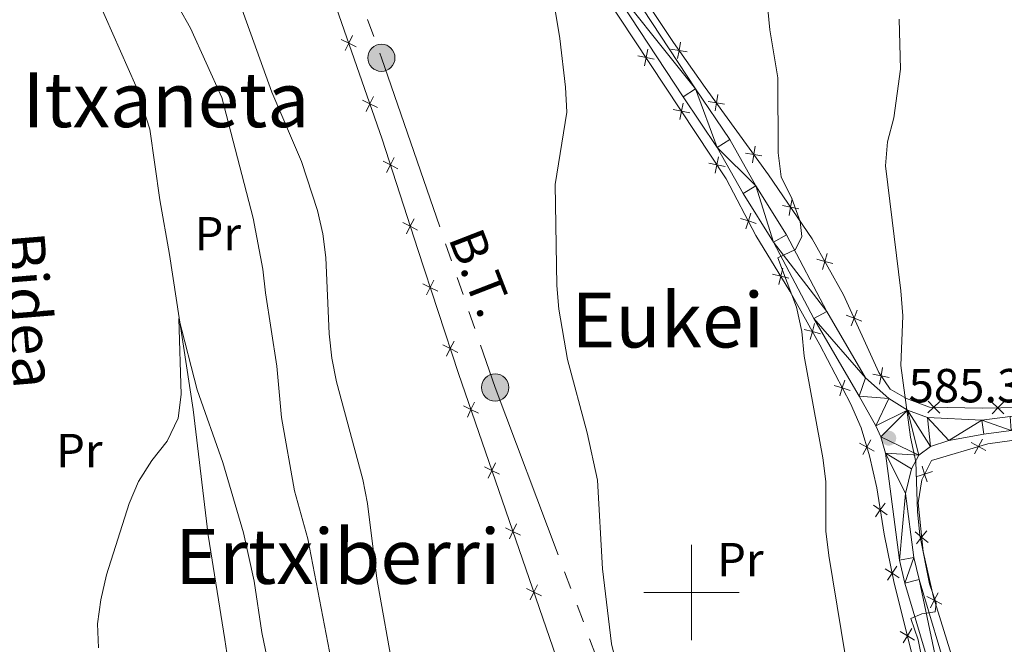
# Model space of a CAD drawing. Units: metres. Extents: x 599262 to 603761, y 4761145 to 4764181.
# Drawn here: x 601359 to 601566, y 4762489 to 4762620 of the extents above; entities that cross this region are included whole.
import ezdxf
from ezdxf.enums import TextEntityAlignment as Align

# ---------------------------------------------------------------- set-up
doc = ezdxf.new("R2010")
doc.units = ezdxf.units.M
doc.header["$MEASUREMENT"] = 0
doc.linetypes.add('5elect', pattern=[127.5, 75, -7.5, 7.5, -7.5, 7.5, -7.5, 7.5, -7.5])
doc.linetypes.add('DGN Style 3', pattern=[1147.6976, 819.784, -327.9136])
for name, color, linetype, lineweight in [('Nivel 11', 7, 'Continuous', 0), ('Nivel 20', 7, 'Continuous', 0), ('Nivel 21', 7, 'Continuous', 0), ('Nivel 32', 7, 'Continuous', 0), ('Nivel 37', 7, 'Continuous', 0), ('Nivel 41', 7, 'Continuous', 0), ('Nivel 44', 7, 'Continuous', 0), ('Nivel 45', 7, 'Continuous', 0), ('Nivel 5', 7, 'Continuous', 0), ('Nivel 54', 7, 'Continuous', 0), ('Nivel 61', 7, 'Continuous', 0), ('Nivel 63', 7, 'Continuous', 0), ('Nivel 7', 7, 'Continuous', 0)]:
    doc.layers.add(name, color=color, linetype=linetype, lineweight=lineweight)
doc.styles.add('Style-arial', font='arial.shx', dxfattribs={"bigfont": 'arialbig.shx'})
doc.styles.add('Style-Arial Narrow', font='txt')
doc.styles.add('Style-Helvetica-Narrow-Oblique', font='txt')
doc.styles.add('Style-Times New Roman', font='txt')

# ---------------------------------------------------------------- blocks, each defined once
blk = doc.blocks.new('5PELE')
at = {"layer": 'Nivel 32', "linetype": 'Continuous', "lineweight": 0}
h = blk.add_hatch(color=9, dxfattribs=at)
edge = h.paths.add_edge_path()
edge.add_arc((0, 0), 28.5, 0, 360)
at = {"layer": 'Nivel 32', "color": 252, "linetype": 'Continuous', "lineweight": 0}
blk.add_circle((0, 0), 28.5, dxfattribs=at)
blk = doc.blocks.new('5PATER')
at = {"layer": 'Nivel 7', "linetype": 'Continuous', "lineweight": 0}
h = blk.add_hatch(color=250, dxfattribs=at)
edge = h.paths.add_edge_path()
edge.add_ellipse((0, 0), major_axis=(-11, -11.1), ratio=0.999422, start_angle=0, end_angle=360)

msp = doc.modelspace()

# ---------------------------------------------------------------- linework, layer by layer
at = {"layer": 'Nivel 11', "color": 142, "linetype": 'DGN Style 3', "lineweight": 13}
msp.add_polyline3d([(601337.11, 4762696.64, 588.19), (601337.74, 4762696.37, 588.14), (601340.49, 4762692.28, 587.86), (601342.45, 4762687.72, 587.86), (601344.9, 4762683.13, 587.86), (601354.8, 4762667.52, 587.77), (601360.15, 4762659.68, 587.68), (601365.21, 4762650.81, 587.21), (601370.42, 4762639, 587.02), (601375.46, 4762624.44, 586.84), (601383.45, 4762606.18, 586.37), (601386.41, 4762597.09, 586), (601388.51, 4762582.27, 585.91), (601390.51, 4762570.88, 585.72), (601395.53, 4762538.37, 584.35), (601398.68, 4762512.04, 584.26), (601402.16, 4762490.14, 583.61), (601408.86, 4762446.21, 583.14), (601408.88, 4762445.12, 583.07)], dxfattribs=at)
at = {"layer": 'Nivel 20', "color": 250, "linetype": 'Continuous', "lineweight": 0, "flags": 128}
for points, elevation in [([(601428.91, 4762616.73), (601428.14, 4762615.15), (601427.38, 4762613.58)], 598.88), ([(601426.57, 4762615.92), (601428.14, 4762615.15), (601429.72, 4762614.39)], 598.88), ([(601499.16, 4762613.33), (601497.44, 4762613.62), (601495.71, 4762613.91)], 593.92), ([(601497.14, 4762611.89), (601497.44, 4762613.62), (601497.73, 4762615.34)], 593.92), ([(601488.79, 4762612.49), (601490.51, 4762612.14), (601492.22, 4762611.79)], 594.28), ([(601490.86, 4762613.85), (601490.51, 4762612.14), (601490.16, 4762610.42)], 594.28), ([(601433.34, 4762603.98), (601432.57, 4762602.4), (601431.81, 4762600.83)], 598.66), ([(601504.98, 4762600.93), (601505.26, 4762602.66), (601505.54, 4762604.39)], 593.07), ([(601431, 4762603.17), (601432.57, 4762602.4), (601434.15, 4762601.64)], 598.66), ([(601498.3, 4762602.59), (601497.94, 4762600.87), (601497.59, 4762599.16)], 593.98), ([(601506.99, 4762602.38), (601505.26, 4762602.66), (601503.53, 4762602.94)], 593.07), ([(601496.23, 4762601.22), (601497.94, 4762600.87), (601499.66, 4762600.52)], 593.98), ([(601512.82, 4762590.06), (601513.1, 4762591.79), (601513.38, 4762593.52)], 591.47), ([(601437.68, 4762591.17), (601436.89, 4762589.61), (601436.09, 4762588.05)], 598.52), ([(601505.73, 4762591.33), (601505.38, 4762589.61), (601505.03, 4762587.9)], 593.68), ([(601514.83, 4762591.51), (601513.1, 4762591.79), (601511.37, 4762592.07)], 591.47), ([(601435.33, 4762590.41), (601436.89, 4762589.61), (601438.45, 4762588.82)], 598.52), ([(601503.67, 4762589.96), (601505.38, 4762589.61), (601507.1, 4762589.26)], 593.68), ([(601522.55, 4762580.45), (601520.82, 4762580.77), (601519.1, 4762581.09)], 590.56), ([(601520.51, 4762579.05), (601520.82, 4762580.77), (601521.14, 4762582.49)], 590.56), ([(601512.48, 4762579.54), (601511.97, 4762577.87), (601511.45, 4762576.2)], 592.91), ([(601439.48, 4762577.56), (601441.04, 4762576.77), (601442.6, 4762575.97)], 598.47), ([(601441.84, 4762578.32), (601441.04, 4762576.77), (601440.24, 4762575.21)], 598.47), ([(601510.29, 4762578.38), (601511.97, 4762577.87), (601513.64, 4762577.35)], 592.91), ([(601527.54, 4762567.73), (601528.02, 4762569.41), (601528.5, 4762571.09)], 589.64), ([(601529.7, 4762568.93), (601528.02, 4762569.41), (601526.34, 4762569.89)], 589.64), ([(601517.06, 4762566.7), (601518.76, 4762566.29), (601520.46, 4762565.87)], 591.58), ([(601519.18, 4762567.99), (601518.76, 4762566.29), (601518.34, 4762564.59)], 591.58), ([(601443.67, 4762564.73), (601445.23, 4762563.94), (601446.8, 4762563.15)], 598.25), ([(601446.02, 4762565.5), (601445.23, 4762563.94), (601444.45, 4762562.37)], 598.25), ([(601535.79, 4762556.9), (601534.15, 4762557.52), (601532.51, 4762558.13)], 587.94), ([(601533.54, 4762555.88), (601534.15, 4762557.52), (601534.76, 4762559.16)], 587.94), ([(601525.87, 4762556.37), (601525.39, 4762554.68), (601524.92, 4762553)], 589.7), ([(601523.71, 4762555.16), (601525.39, 4762554.68), (601527.08, 4762554.2)], 589.7), ([(601450.24, 4762552.68), (601449.45, 4762551.12), (601448.66, 4762549.55)], 597.93), ([(601447.89, 4762551.91), (601449.45, 4762551.12), (601451.02, 4762550.33)], 597.93), ([(601541.53, 4762545.1), (601539.81, 4762545.42), (601538.09, 4762545.74)], 586.07), ([(601539.49, 4762543.7), (601539.81, 4762545.42), (601540.13, 4762547.14)], 586.07), ([(601532.19, 4762544.54), (601531.67, 4762542.87), (601531.14, 4762541.2)], 587.85), ([(601530, 4762543.4), (601531.67, 4762542.87), (601533.34, 4762542.35)], 587.85), ([(601454.55, 4762539.91), (601453.78, 4762538.33), (601453.02, 4762536.76)], 597.67), ([(601552.16, 4762540.07), (601550.9, 4762538.86), (601549.63, 4762537.65)], 584.41), ([(601552.1, 4762537.59), (601550.9, 4762538.86), (601549.69, 4762540.12)], 584.41), ([(601565.59, 4762537.47), (601564.33, 4762538.69), (601563.07, 4762539.9)], 583.17), ([(601565.55, 4762539.94), (601564.33, 4762538.69), (601563.12, 4762537.43)], 583.17), ([(601452.21, 4762539.1), (601453.78, 4762538.33), (601455.36, 4762537.57)], 597.67), ([(601535.29, 4762531.32), (601536.83, 4762530.49), (601538.37, 4762529.65)], 587.02), ([(601537.66, 4762532.03), (601536.83, 4762530.49), (601536, 4762528.95)], 587.02), ([(601561.78, 4762529.77), (601560.24, 4762530.6), (601558.7, 4762531.44)], 583.8), ([(601561.07, 4762532.14), (601560.24, 4762530.6), (601559.4, 4762529.07)], 583.8), ([(601458.95, 4762527.15), (601458.19, 4762525.57), (601457.42, 4762524)], 597.46), ([(601456.61, 4762526.34), (601458.19, 4762525.57), (601459.76, 4762524.81)], 597.46), ([(601550.61, 4762525.39), (601548.95, 4762524.84), (601547.28, 4762524.3)], 584.72), ([(601548.4, 4762526.5), (601548.95, 4762524.84), (601549.49, 4762523.18)], 584.72), ([(601538.23, 4762518.33), (601539.64, 4762517.3), (601541.06, 4762516.27)], 586.72), ([(601540.67, 4762518.72), (601539.64, 4762517.3), (601538.62, 4762515.88)], 586.72), ([(601461.02, 4762513.58), (601462.59, 4762512.82), (601464.17, 4762512.05)], 597.24), ([(601463.36, 4762514.39), (601462.59, 4762512.82), (601461.83, 4762511.24)], 597.24), ([(601546.96, 4762512.69), (601548.31, 4762511.58), (601549.67, 4762510.47)], 584.84), ([(601549.42, 4762512.94), (601548.31, 4762511.58), (601547.21, 4762510.23)], 584.84), ([(601540.66, 4762505), (601542.12, 4762504.04), (601543.58, 4762503.07)], 586.52), ([(601543.09, 4762505.5), (601542.12, 4762504.04), (601541.16, 4762502.58)], 586.52), ([(601465.43, 4762500.82), (601467, 4762500.06), (601468.57, 4762499.29)], 597.03), ([(601467.76, 4762501.63), (601467, 4762500.06), (601466.23, 4762498.48)], 597.03), ([(601549.43, 4762499.18), (601550.98, 4762498.37), (601552.53, 4762497.56)], 584.81), ([(601551.79, 4762499.92), (601550.98, 4762498.37), (601550.16, 4762496.82)], 584.81), ([(601546.23, 4762492.44), (601545.33, 4762490.94), (601544.43, 4762489.43)], 587.05), ([(601543.83, 4762491.83), (601545.33, 4762490.94), (601546.83, 4762490.04)], 587.05)]:
    msp.add_lwpolyline(points, dxfattribs=dict(at, elevation=elevation))
at = {"layer": 'Nivel 20', "color": 250, "linetype": 'Continuous', "lineweight": 0}
for points in [[(601481.36, 4762455.08, 596.49), (601478.05, 4762468.05, 596.49), (601451.17, 4762545.9, 597.8), (601442.61, 4762571.91, 598.45), (601435.14, 4762595.02, 598.54), (601416.03, 4762650.02, 599.47), (601409.61, 4762664.84, 599.84), (601381.84, 4762713.52, 599.47), (601373.92, 4762727.95, 599.52)], [(601458.06, 4762676.53, 594.84), (601473.13, 4762651.94, 594.75), (601482.07, 4762636.66, 594.28), (601496.27, 4762615.26, 594), (601502.94, 4762605.87, 593.54), (601516.19, 4762587.51, 590.84), (601525.38, 4762574.14, 590.28), (601531.92, 4762562.42, 588.7), (601539.35, 4762546.09, 586.18), (601541.71, 4762542.65, 585.62), (601545.13, 4762540.66, 585.25), (601550, 4762538.88, 584.5), (601561.1, 4762538.63, 583.38), (601572.63, 4762538.83, 582.64), (601580.71, 4762538.88, 582.45), (601587.47, 4762538.19, 582.36), (601596.27, 4762536.11, 582.08), (601611.47, 4762531.66, 581.52), (601626.09, 4762528.2, 581.24), (601634.07, 4762527.02, 580.91)], [(601546.98, 4762484.4, 587.36), (601542.55, 4762501.94, 586.52), (601540.46, 4762512.22, 586.52), (601538.9, 4762521.94, 586.9), (601537.38, 4762528.64, 586.99), (601535.64, 4762534.49, 587.08), (601533.37, 4762539.62, 587.36), (601526.94, 4762551.91, 589.22), (601520.67, 4762563.14, 591.18), (601513.56, 4762574.85, 592.67), (601507.29, 4762586.72, 593.6), (601481.75, 4762625.4, 594.63)], [(601614.63, 4762261.07, 578.79), (601618.77, 4762262.83, 578.6), (601616.56, 4762272.65, 578.6), (601603.73, 4762315.48, 578.97), (601586.3, 4762377.44, 580.18), (601579.71, 4762400.64, 580.93), (601573.82, 4762422.6, 581.4), (601569.06, 4762439.18, 582.61), (601563.55, 4762458.04, 583.17), (601550.78, 4762499, 584.84), (601548.61, 4762508.63, 584.84), (601547.59, 4762518.77, 584.84), (601548.33, 4762523.62, 584.75), (601550.39, 4762527.69, 584.66), (601562.18, 4762531.18, 583.63), (601570.83, 4762532.38, 582.98), (601580.48, 4762531.91, 582.7), (601589.24, 4762530.29, 582.42), (601609.04, 4762523.56, 581.68), (601636.66, 4762515, 581.59)]]:
    msp.add_polyline3d(points, dxfattribs=at)
at = {"layer": 'Nivel 21', "color": 250, "linetype": 'Continuous', "lineweight": 0}
for points in [[(601482.59, 4762633.45, 594.09), (601500.9, 4762605.59, 593.53), (601508.05, 4762594.94, 592.97), (601513.56, 4762585.22, 592.13), (601519.96, 4762574.99, 590.55), (601528.42, 4762558.91, 588.67), (601536.54, 4762545.03, 586.52), (601541.47, 4762540.7, 585.41), (601545.35, 4762538.22, 584.66), (601549.53, 4762536.67, 584.2), (601560.96, 4762536.11, 583.39), (601566.89, 4762536.88, 582.92)], [(601480, 4762631.75, 594.09), (601498.31, 4762603.87, 593.53), (601505.41, 4762593.3, 592.97), (601510.9, 4762583.64, 592.13), (601517.27, 4762573.44, 590.55), (601525.71, 4762557.41, 588.67), (601535.21, 4762541.17, 586.17), (601538.73, 4762534.95, 585.56), (601539.73, 4762532.63, 585.33), (601540.72, 4762529.21, 585.33), (601543.66, 4762506.81, 585.28), (601544.79, 4762501.94, 585.32), (601555.64, 4762465.54, 584.26)], [(601572.39, 4762420.67, 582.12), (601558.61, 4762466.43, 584.26), (601547.79, 4762502.73, 585.32), (601546.71, 4762507.36, 585.28), (601544.96, 4762520.74, 585.31), (601546.16, 4762525.94, 585.03), (601547.73, 4762528.78, 584.75), (601550.19, 4762530.6, 584.38), (601554.03, 4762531.86, 584), (601561.34, 4762533.22, 583.39), (601567.13, 4762533.97, 582.92)]]:
    msp.add_polyline3d(points, dxfattribs=at)
at = {"layer": 'Nivel 32', "color": 6, "linetype": '5elect', "lineweight": 0, "ltscale": 0.5}
msp.add_polyline3d([(601373.92, 4762727.95, 599.78), (601406.81, 4762680.68, 600.13), (601415.49, 4762665.9, 599.19), (601434.99, 4762612.08, 595.7), (601458.86, 4762542.97, 596.3), (601487.5, 4762466.9, 595.07), (601500.25, 4762427.27, 595.43)], dxfattribs=at)
at = {"layer": 'Nivel 5', "color": 36, "linetype": 'Continuous', "lineweight": 0, "flags": 128}
for points, elevation in [([(601533.16, 4762481.4), (601528.85, 4762507.74), (601528.19, 4762512.85), (601528.23, 4762523.27), (601527.61, 4762528.23), (601523.7, 4762549.51), (601523.19, 4762554.73), (601522.06, 4762559.83), (601518.17, 4762570.13), (601521.89, 4762571.92), (601523.2, 4762574.61), (601522.82, 4762577.73), (601521.09, 4762582.56), (601518.83, 4762587.15), (601518.24, 4762592.12), (601518.14, 4762607.9), (601516.5, 4762617.95), (601514.99, 4762633.16)], 590), ([(601471.77, 4762564.36), (601471.44, 4762585.55), (601473.88, 4762600.67), (601473.61, 4762605.9), (601472.41, 4762616.09), (601469.86, 4762631.76)], 595), ([(601402.9, 4762630.14), (601411.99, 4762604.89), (601418.23, 4762590.34), (601421.57, 4762580.04), (601422.73, 4762575.17), (601423.36, 4762570.21), (601424.03, 4762554.2), (601424.58, 4762549.09), (601425.55, 4762544.18), (601431.12, 4762523.71), (601432.09, 4762518.65), (601434.02, 4762502.95), (601437.58, 4762482.99)], 595), ([(601392.48, 4762622.62), (601394.97, 4762618.28), (601401.55, 4762603.72), (601408.11, 4762578.43), (601410.14, 4762567.8), (601410.65, 4762562.82), (601413.08, 4762547.43), (601414.03, 4762536.7), (601416.77, 4762521.33), (601419.57, 4762511.28), (601424.47, 4762485.84)], 590), ([(601548.59, 4762485.1), (601547.58, 4762490.09), (601546.04, 4762494.54), (601548.39, 4762495.52), (601551.17, 4762495.97), (601551.35, 4762497.76), (601549.97, 4762501.83), (601547.91, 4762512.04), (601547.44, 4762517.01), (601547.13, 4762527.4), (601546, 4762532.54), (601543.97, 4762547.6), (601544.36, 4762557.98), (601543.93, 4762563.22), (601540.73, 4762589.45), (601541.19, 4762594.43), (601542.52, 4762599.48), (601543.88, 4762609.7), (601543.59, 4762620.2)], 585), ([(601484.43, 4762484.42), (601483.25, 4762489.28), (601481.36, 4762504.94), (601480.34, 4762523.56), (601478.17, 4762533.5), (601474.02, 4762548.85), (601472.2, 4762559.38), (601471.77, 4762564.36)], 595), ([(601375.66, 4762488.43), (601375.45, 4762493.43), (601376.15, 4762498.45), (601377.35, 4762503.73), (601382.08, 4762518.65), (601384.05, 4762523.28), (601386.83, 4762527.7), (601390.03, 4762531.71), (601392.34, 4762536.54), (601392.98, 4762541.5), (601392.49, 4762557.45), (601396.35, 4762542.47), (601401.75, 4762527.22), (601406.04, 4762512.5), (601408.31, 4762502.38), (601409.93, 4762491.59), (601413.11, 4762476.18)], 585)]:
    msp.add_lwpolyline(points, dxfattribs=dict(at, elevation=elevation))
at = {"layer": 'Nivel 61', "color": 250, "linetype": 'Continuous', "lineweight": 0}
msp.add_3dface([(600186.97, 4761552.05), (600153.09, 4763865.55), (603548.21, 4763916.1), (603583.26, 4761602.58)], dxfattribs=at)
at = {"layer": 'Nivel 63', "color": 7, "linetype": 'Continuous', "lineweight": 0}
for p, q in [((601500.01, 4762490.01), (601500.01, 4762510.01)), ((601490.01, 4762500.01), (601510.01, 4762500.01))]:
    msp.add_line(p, q, dxfattribs=at)
msp.add_3dface([(599306.12, 4761145.05), (599261.98, 4764114.71), (603716.52, 4764180.99), (603760.65, 4761211.32)], dxfattribs=at)

# ---------------------------------------------------------------- block references
at = {"layer": 'Nivel 32', "color": 252, "linetype": 'Continuous', "lineweight": 0, "xscale": 0.09999983015004542, "yscale": 0.09999983015004542, "zscale": 0.09999983015004542}
for p in [(601434.99, 4762612.08, 595.7), (601458.86, 4762542.97, 596.3)]:
    msp.add_blockref('5PELE', p, dxfattribs=at)
at = {"layer": 'Nivel 7', "color": 250, "linetype": 'Continuous', "lineweight": 0, "xscale": 0.09999983015004542, "yscale": 0.09999983015004542, "zscale": 0.09999983015004542}
msp.add_blockref('5PATER', (601541.43, 4762532.35, 585.33), dxfattribs=at)

# ---------------------------------------------------------------- texts
at = {"layer": 'Nivel 37', "color": 92, "linetype": 'Continuous', "lineweight": 0, "style": 'Style-Arial Narrow'}
for p in [(601400.68, 4762575.2, 588.19), (601371.63, 4762529.76, 587.31), (601510.29, 4762506.9, 591.96)]:
    msp.add_text('Pr', height=7, dxfattribs=at).set_placement(p, align=Align.MIDDLE_CENTER)
at = {"layer": 'Nivel 41', "color": 250, "linetype": 'Continuous', "lineweight": 0, "style": 'Style-arial'}
msp.add_text('585.33', height=7, dxfattribs=at).set_placement((601545.58, 4762539.86, 585.33))
at = {"layer": 'Nivel 44', "color": 250, "linetype": 'Continuous', "lineweight": 0, "style": 'Style-Helvetica-Narrow-Oblique'}
for s, height, rotation, p in [('Bidea', 9, 274.6276, (601356.59, 4762558.85, 589.05)), ('B.T.', 7.5, 291.2573, (601452.32, 4762565.63, 596.26))]:
    msp.add_text(s, height=height, rotation=rotation, dxfattribs=at).set_placement(p, align=Align.CENTER)
at = {"layer": 'Nivel 45', "color": 250, "linetype": 'Continuous', "lineweight": 0, "style": 'Style-Times New Roman'}
for s, p in [('Itxaneta', (601389.8, 4762603.28, 587.42)), ('Eukei', (601495.04, 4762557.11, 592.69)), ('Ertxiberri', (601425.83, 4762507.57, 592.16))]:
    msp.add_text(s, height=11.5, dxfattribs=at).set_placement(p, align=Align.MIDDLE_CENTER)

# ---------------------------------------------------------------- meshes
at = {"layer": 'Nivel 54', "color": 45, "linetype": 'Continuous', "lineweight": 0}
mesh = msp.add_polyface(dxfattribs=at)
corners = [(601572.18, 4762537.04, 582.76), (601572.13, 4762534.12, 582.76), (601567.13, 4762533.97, 582.92), (601566.89, 4762536.88, 582.92), (601560.96, 4762536.11, 583.39), (601561.34, 4762533.22, 583.39), (601554.03, 4762531.86, 584), (601549.53, 4762536.67, 584.2), (601550.19, 4762530.6, 584.38), (601545.35, 4762538.22, 584.66), (601539.73, 4762532.63, 585.33), (601538.73, 4762534.95, 585.56), (601349.27, 4762559.06, 589.51), (601350.98, 4762567.98, 589.59), (601352.45, 4762559.45, 589.51), (601352.93, 4762552.71, 589.55), (601349.73, 4762552.61, 589.55), (601349.66, 4762546.43, 589.78), (601352.86, 4762546.24, 589.78), (601349, 4762540.2, 590.15), (601352.17, 4762539.74, 590.15), (601348.11, 4762535.3, 590.53), (601351.24, 4762534.61, 590.53), (601463.46, 4762657.33, 594.92), (601435.87, 4762704.2, 595.71), (601466.05, 4762659.03, 594.92), (601482.59, 4762633.45, 594.09), (601480, 4762631.75, 594.09), (601500.9, 4762605.59, 593.53), (601498.31, 4762603.87, 593.53), (601505.41, 4762593.3, 592.97), (601508.05, 4762594.94, 592.97), (601513.56, 4762585.22, 592.13), (601510.9, 4762583.64, 592.13), (601517.27, 4762573.44, 590.55), (601519.96, 4762574.99, 590.55), (601528.42, 4762558.91, 588.67), (601525.71, 4762557.41, 588.67), (601536.54, 4762545.03, 586.52), (601535.21, 4762541.17, 586.17), (601541.47, 4762540.7, 585.41)]
mesh.append_faces([[corners[k] for k in face] for face in [(0, 2, 3), (3, 2, 4), (4, 6, 7), (7, 8, 9), (12, 15, 16), (16, 15, 17), (23, 26, 27), (27, 28, 29), (29, 28, 30), (30, 32, 33), (33, 32, 34), (34, 36, 37), (37, 38, 39)]], dxfattribs={"vtx0": -1, "vtx1": -1, "color": 45})
mesh.append_faces([[corners[k] for k in face] for face in [(0, 1, 2), (4, 2, 5), (4, 5, 6), (9, 10, 11), (12, 13, 14), (12, 14, 15), (17, 15, 18), (19, 18, 20), (21, 20, 22), (23, 24, 25), (23, 25, 26), (27, 26, 28), (30, 28, 31), (30, 31, 32), (34, 32, 35), (34, 35, 36), (37, 36, 38), (39, 38, 40), (11, 40, 9), (40, 11, 39)]], dxfattribs={"vtx0": -1, "vtx2": -1, "color": 45})
mesh = msp.add_polyface(dxfattribs=at)
corners = [(601549.53, 4762536.67, 584.2), (601554.03, 4762531.86, 584), (601550.19, 4762530.6, 584.38), (601545.35, 4762538.22, 584.66), (601547.73, 4762528.78, 584.75), (601539.73, 4762532.63, 585.33), (601454.16, 4762399.9, 595.62), (601461.96, 4762413.14, 595.89), (601466.3, 4762389.76, 595.43), (601457.89, 4762412.26, 595.89), (601453.17, 4762411.23, 595.89), (601457.29, 4762386.28, 595.24), (601467.52, 4762385.76, 595.33), (601459.48, 4762381.81, 595.25), (601460.49, 4762380.56, 595.24), (601468.66, 4762383.22, 595.24), (601470.03, 4762381.74, 595.19), (601464.3, 4762377.24, 595.12), (601540.72, 4762529.21, 585.33), (601546.16, 4762525.94, 585.03), (601544.96, 4762520.74, 585.31), (601543.66, 4762506.81, 585.28), (601546.71, 4762507.36, 585.28), (601544.79, 4762501.94, 585.32), (601547.79, 4762502.73, 585.32), (601555.64, 4762465.54, 584.26), (601558.61, 4762466.43, 584.26), (601565.94, 4762431.32, 582.66), (601572.39, 4762420.67, 582.12), (601565.35, 4762427.06, 582.83), (601564.61, 4762424.58, 582.92), (601569.42, 4762419.79, 582.12), (601567.65, 4762420.31, 582.48), (601564.97, 4762417.42, 582.94), (601560.06, 4762415.37, 583.39), (601558.01, 4762405.25, 584.34), (601555.19, 4762406.86, 584.34), (601539.93, 4762380.3, 588.63), (601542.7, 4762378.6, 588.63)]
mesh.append_faces([[corners[k] for k in face] for face in [(9, 6, 10)]], dxfattribs={"vtx0": -1, "color": 45})
mesh.append_faces([[corners[k] for k in face] for face in [(7, 6, 9), (6, 8, 11), (11, 12, 13), (13, 12, 14), (16, 17, 15), (5, 4, 18), (18, 20, 21), (21, 22, 23), (23, 24, 25), (25, 26, 27), (27, 28, 29), (29, 28, 30), (30, 33, 34), (34, 35, 36), (36, 35, 37)]], dxfattribs={"vtx0": -1, "vtx1": -1, "color": 45})
mesh.append_faces([[corners[k] for k in face] for face in [(5, 3, 4), (28, 32, 30)]], dxfattribs={"vtx0": -1, "vtx1": -1, "vtx2": -1, "color": 45})
mesh.append_faces([[corners[k] for k in face] for face in [(0, 1, 2), (3, 2, 4), (6, 7, 8), (11, 8, 12), (14, 12, 15), (18, 4, 19), (18, 19, 20), (21, 20, 22), (23, 22, 24), (25, 24, 26), (27, 26, 28), (28, 31, 32), (30, 32, 33), (34, 33, 35), (37, 35, 38)]], dxfattribs={"vtx0": -1, "vtx2": -1, "color": 45})

doc.saveas('drawing.dxf')
